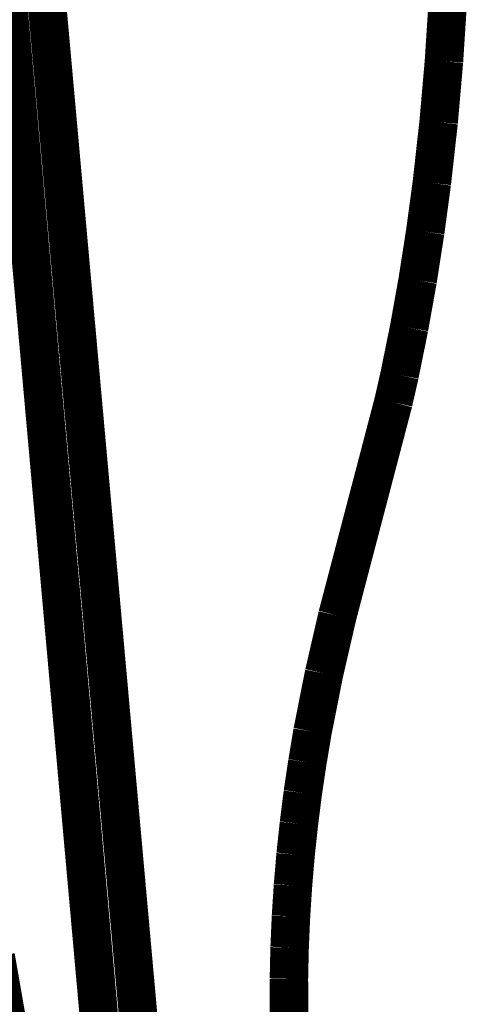
# Model space of a CAD drawing. Extents: x 64 to 646, y -386 to -32.
# Drawn here: x 467 to 468, y -122 to -120 of the extents above; entities that cross this region are included whole.
import ezdxf

# ---------------------------------------------------------------- set-up
doc = ezdxf.new("R2010")
doc.units = 0
doc.layers.add('LAYER_8', color=7, linetype='CONTINUOUS')

# ---------------------------------------------------------------- blocks, each defined once
blk = doc.blocks.new('AIGNBL08020B67')
at = {"layer": 'LAYER_8', "const_width": 0.0882}
blk.add_lwpolyline([(467.1659, -123.4298), (466.8585, -120.0157)], dxfattribs=at)
blk = doc.blocks.new('AIGNBL08020BF5')
at = {"layer": 'LAYER_8', "const_width": 0.0882}
blk.add_lwpolyline([(467.7857, -120.0848), (467.7763, -120.231)], dxfattribs=at)
blk = doc.blocks.new('AIGNBL08020BF6')
at = {"layer": 'LAYER_8', "const_width": 0.0882}
blk.add_lwpolyline([(467.7763, -120.231), (467.7641, -120.3708)], dxfattribs=at)
blk = doc.blocks.new('AIGNBL08020BF7')
at = {"layer": 'LAYER_8', "const_width": 0.0882}
blk.add_lwpolyline([(467.7641, -120.3708), (467.7485, -120.5103)], dxfattribs=at)
blk = doc.blocks.new('AIGNBL08020BF8')
at = {"layer": 'LAYER_8', "const_width": 0.0882}
blk.add_lwpolyline([(467.7485, -120.5103), (467.7334, -120.6221)], dxfattribs=at)
blk = doc.blocks.new('AIGNBL08020BF9')
at = {"layer": 'LAYER_8', "const_width": 0.0882}
blk.add_lwpolyline([(467.7334, -120.6221), (467.716, -120.7337)], dxfattribs=at)
blk = doc.blocks.new('AIGNBL08020BFA')
at = {"layer": 'LAYER_8', "const_width": 0.0882}
blk.add_lwpolyline([(467.716, -120.7337), (467.6965, -120.8426)], dxfattribs=at)
blk = doc.blocks.new('AIGNBL08020BFB')
at = {"layer": 'LAYER_8', "const_width": 0.0882}
blk.add_lwpolyline([(467.6965, -120.8426), (467.6745, -120.951)], dxfattribs=at)
blk = doc.blocks.new('AIGNBL08020BFC')
at = {"layer": 'LAYER_8', "const_width": 0.0882}
blk.add_lwpolyline([(467.6745, -120.951), (467.6603, -121.0136)], dxfattribs=at)
blk = doc.blocks.new('AIGNBL08020BFD')
at = {"layer": 'LAYER_8', "const_width": 0.0882}
blk.add_lwpolyline([(467.6603, -121.0136), (467.532, -121.5033)], dxfattribs=at)
blk = doc.blocks.new('AIGNBL08020BFE')
at = {"layer": 'LAYER_8', "const_width": 0.0882}
blk.add_lwpolyline([(467.532, -121.5033), (467.5014, -121.636)], dxfattribs=at)
blk = doc.blocks.new('AIGNBL08020BFF')
at = {"layer": 'LAYER_8', "const_width": 0.0882}
blk.add_lwpolyline([(467.5014, -121.636), (467.4749, -121.7696)], dxfattribs=at)
blk = doc.blocks.new('AIGNBL08020C00')
at = {"layer": 'LAYER_8', "const_width": 0.0882}
blk.add_lwpolyline([(467.4749, -121.7696), (467.4631, -121.8399)], dxfattribs=at)
blk = doc.blocks.new('AIGNBL08020C01')
at = {"layer": 'LAYER_8', "const_width": 0.0882}
blk.add_lwpolyline([(467.4631, -121.8399), (467.4526, -121.9103)], dxfattribs=at)
blk = doc.blocks.new('AIGNBL08020C02')
at = {"layer": 'LAYER_8', "const_width": 0.0882}
blk.add_lwpolyline([(467.4526, -121.9103), (467.4437, -121.981)], dxfattribs=at)
blk = doc.blocks.new('AIGNBL08020C03')
at = {"layer": 'LAYER_8', "const_width": 0.0882}
blk.add_lwpolyline([(467.4437, -121.981), (467.4361, -122.0518)], dxfattribs=at)
blk = doc.blocks.new('AIGNBL08020C04')
at = {"layer": 'LAYER_8', "const_width": 0.0882}
blk.add_lwpolyline([(467.4361, -122.0518), (467.4301, -122.1228)], dxfattribs=at)
blk = doc.blocks.new('AIGNBL08020C05')
at = {"layer": 'LAYER_8', "const_width": 0.0882}
blk.add_lwpolyline([(467.4301, -122.1228), (467.4255, -122.1939)], dxfattribs=at)
blk = doc.blocks.new('AIGNBL08020C06')
at = {"layer": 'LAYER_8', "const_width": 0.0882}
blk.add_lwpolyline([(467.4255, -122.1939), (467.4224, -122.2651)], dxfattribs=at)
blk = doc.blocks.new('AIGNBL08020C07')
at = {"layer": 'LAYER_8', "const_width": 0.0882}
blk.add_lwpolyline([(467.4224, -122.2651), (467.4208, -122.3363)], dxfattribs=at)
blk = doc.blocks.new('AIGNBL08020C08')
at = {"layer": 'LAYER_8', "const_width": 0.0882}
blk.add_lwpolyline([(467.4208, -122.3363), (467.4213, -122.4545)], dxfattribs=at)
blk = doc.blocks.new('AIGNBL08020E56')
at = {"layer": 'LAYER_8', "const_width": 0.0882}
blk.add_lwpolyline([(467.055, -123.2025), (466.7755, -120.0843)], dxfattribs=at)
blk = doc.blocks.new('AIGNBL08020EAF')
at = {"layer": 'LAYER_8', "const_width": 0.0882}
blk.add_lwpolyline([(466.9038, -123.1771), (466.7485, -122.2857)], dxfattribs=at)
blk = doc.blocks.new('AIGNBL08010A62')
at = {"layer": 'LAYER_8'}
for name in ['AIGNBL08020B67', 'AIGNBL08020E56', 'AIGNBL08020BF5', 'AIGNBL08020BF6', 'AIGNBL08020BF7', 'AIGNBL08020BF8', 'AIGNBL08020BF9', 'AIGNBL08020BFA', 'AIGNBL08020BFB', 'AIGNBL08020BFC', 'AIGNBL08020BFD', 'AIGNBL08020BFE', 'AIGNBL08020BFF', 'AIGNBL08020C00', 'AIGNBL08020C01', 'AIGNBL08020C02', 'AIGNBL08020C03', 'AIGNBL08020C04', 'AIGNBL08020C05', 'AIGNBL08020C06', 'AIGNBL08020C07', 'AIGNBL08020EAF', 'AIGNBL08020C08']:
    blk.add_blockref(name, (0, 0), dxfattribs=at)

msp = doc.modelspace()

# ---------------------------------------------------------------- block references
at = {"layer": 'LAYER_8'}
msp.add_blockref('AIGNBL08010A62', (0, 0), dxfattribs=at)

doc.saveas('drawing.dxf')
